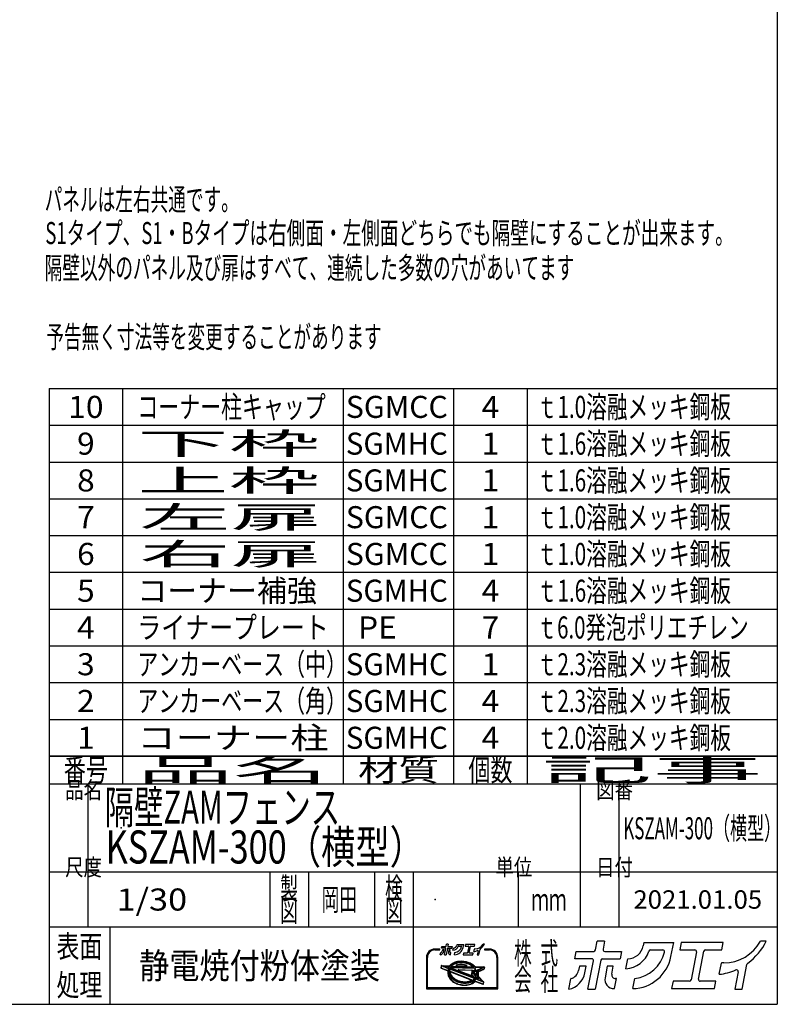
# Model space of a CAD drawing. Extents: x -5670 to 6035, y -4185 to 4167.
# Drawn here: x 2945 to 6035, y -4185 to -168 of the extents above; entities that cross this region are included whole.
import ezdxf
from ezdxf.enums import TextEntityAlignment as Align

# ---------------------------------------------------------------- set-up
doc = ezdxf.new("R2010")
doc.units = 0
doc.header["$LTSCALE"] = 7.5
doc.header["$PDSIZE"] = 1
doc.layers.add('ZUWAKU', color=7, linetype='CONTINUOUS')
doc.styles.add('DCSTYLE0', font='txt.shx', dxfattribs={"width": 0.666667, "bigfont": 'bigfont'})
doc.styles.add('DCSTYLE1', font='txt.shx', dxfattribs={"width": 0.8, "bigfont": 'bigfont'})

# ---------------------------------------------------------------- blocks, each defined once
blk = doc.blocks.new('DC_GROUP_1')
at = {"layer": 'ZUWAKU', "color": 2, "linetype": 'CONTINUOUS'}
for p in [(3359, -3465), (5463.1, -3465), (4212.5, -3757.5), (4640, -3757.5), (5478.1, -3757.5), (3474.5, -4027.5)]:
    blk.add_point(p, dxfattribs=at)

msp = doc.modelspace()

# ---------------------------------------------------------------- linework, layer by layer
at = {"layer": 'ZUWAKU', "color": 5, "linetype": 'CONTINUOUS'}
for p in [(6035, 4167.5), (-5670, -4185)]:
    msp.add_line(p, (6035, -4185), dxfattribs=at)
at = {"layer": 'ZUWAKU', "color": 4, "linetype": 'CONTINUOUS'}
for p, q in [((3065, -1672.49), (3065, -3172.5)), ((3065, -1672.49), (6035, -1672.49)), ((3365, -1672.49), (3365, -3285)), ((4265, -1672.49), (4265, -3285)), ((4715, -1672.49), (4715, -3285)), ((5015, -1672.49), (5015, -3285)), ((3065, -1822.5), (6035, -1822.5)), ((3065, -1972.5), (6035, -1972.5)), ((3065, -2122.5), (6035, -2122.5)), ((3065, -2272.5), (6035, -2272.5)), ((3065, -2422.5), (6035, -2422.5)), ((3065, -2572.5), (6035, -2572.5)), ((3065, -2722.5), (6035, -2722.5)), ((3065, -2872.5), (6035, -2872.5)), ((3065, -3022.5), (6035, -3022.5)), ((3065, -3172.5), (6035, -3172.5)), ((3222.5, -3285), (3222.5, -3870)), ((5230.62, -3285), (5230.62, -3870)), ((5388.12, -3285), (5388.12, -3870)), ((3065, -3645), (6035, -3645)), ((3965, -3645), (3965, -3870)), ((4122.5, -3645), (4122.5, -3870)), ((4392.5, -3645), (4392.5, -3870)), ((4550, -3645), (4550, -4185)), ((4820, -3645), (4820, -3870)), ((4977.5, -3645), (4977.5, -3870)), ((6035, -3870), (3065, -3870)), ((3312.5, -3870), (3312.5, -4185)), ((4656.9, -3959.44), (4638.36, -3959.44)), ((4638.36, -3963.35), (4656.9, -3963.35)), ((4860.93, -3959.44), (4842.38, -3959.44)), ((4842.38, -3963.35), (4860.93, -3963.35)), ((4604.19, -3993.61), (4604.19, -4121.49)), ((4608.09, -4117.59), (4608.09, -3993.61)), ((4708.46, -4018.96), (4712.33, -4016.58)), ((4712.33, -4016.58), (4716.51, -4014.48)), ((4717.31, -4016.26), (4713.29, -4018.28)), ((4716.51, -4014.48), (4720.96, -4012.69)), ((4721.61, -4014.53), (4717.31, -4016.26)), ((4723.67, -4017.08), (4719.65, -4018.7)), ((4720.96, -4012.69), (4725.64, -4011.21)), ((4726.16, -4013.1), (4721.61, -4014.53)), ((4727.93, -4015.74), (4723.67, -4017.08)), ((4725.64, -4011.21), (4730.53, -4010.06)), ((4730.91, -4011.98), (4726.16, -4013.1)), ((4732.37, -4014.7), (4727.93, -4015.74)), ((4730.53, -4010.06), (4735.59, -4009.24)), ((4735.84, -4011.18), (4730.91, -4011.98)), ((4736.98, -4013.95), (4732.37, -4014.7)), ((4735.59, -4009.24), (4740.78, -4008.76)), ((4740.9, -4010.71), (4735.84, -4011.18)), ((4741.72, -4013.51), (4736.98, -4013.95)), ((4740.78, -4008.76), (4746.07, -4008.61)), ((4746.06, -4010.57), (4740.9, -4010.71)), ((4746.54, -4013.38), (4741.72, -4013.51)), ((4751.27, -4010.76), (4746.06, -4010.57)), ((4746.07, -4008.61), (4751.41, -4008.81)), ((4751.42, -4013.55), (4746.54, -4013.38)), ((4756.51, -4011.28), (4751.27, -4010.76)), ((4751.41, -4008.81), (4756.76, -4009.34)), ((4756.31, -4014.04), (4751.42, -4013.55)), ((4761.19, -4014.83), (4756.31, -4014.04)), ((4761.71, -4012.12), (4756.51, -4011.28)), ((4756.76, -4009.34), (4762.09, -4010.21)), ((4766, -4015.92), (4761.19, -4014.83)), ((4766.86, -4013.29), (4761.71, -4012.12)), ((4762.09, -4010.21), (4767.35, -4011.4)), ((4770.72, -4017.31), (4766, -4015.92)), ((4771.91, -4014.77), (4766.86, -4013.29)), ((4767.35, -4011.4), (4772.52, -4012.91)), ((4776.81, -4016.54), (4771.91, -4014.77)), ((4772.52, -4012.91), (4777.54, -4014.73)), ((4781.54, -4018.61), (4776.81, -4016.54)), ((4777.54, -4014.73), (4782.38, -4016.84)), ((4782.38, -4016.84), (4787.01, -4019.24)), ((4891.19, -3993.61), (4891.19, -4117.59)), ((4895.1, -4121.49), (4895.1, -3993.61)), ((4664.63, -4028.34), (4663.19, -4035.77)), ((4664.4, -4037.97), (4691.38, -4048.32)), ((4666.61, -4026.76), (4697.94, -4027.8)), ((4695, -4039.25), (4671.98, -4030.42)), ((4672.28, -4028.91), (4699.87, -4029.82)), ((4696.4, -4035.61), (4690.71, -4033.42)), ((4690.71, -4033.42), (4697.44, -4033.65)), ((4691.79, -4055.87), (4691.76, -4059.64)), ((4692.27, -4052.17), (4691.79, -4055.87)), ((4692.27, -4052.17), (4692.59, -4050.52)), ((4693.65, -4046.29), (4693.62, -4050.06)), ((4693.62, -4050.06), (4694.05, -4053.85)), ((4694.14, -4042.59), (4693.65, -4046.29)), ((4694.05, -4053.85), (4694.93, -4057.65)), ((4695, -4039.25), (4694.14, -4042.59)), ((4696.46, -4035.47), (4696.4, -4035.61)), ((4697.44, -4033.65), (4696.46, -4035.47)), ((4697.51, -4046.8), (4697.49, -4050.32)), ((4697.49, -4050.32), (4697.89, -4053.87)), ((4697.97, -4043.33), (4697.51, -4046.8)), ((4697.89, -4053.87), (4698.71, -4057.42)), ((4698.66, -4040.66), (4697.97, -4043.33)), ((4801.16, -4080), (4698.66, -4040.66)), ((4698.71, -4057.42), (4699.95, -4060.95)), ((4699.47, -4027.14), (4701.76, -4024.55)), ((4700.51, -4028.91), (4699.87, -4029.82)), ((4700.14, -4036.67), (4700.01, -4037)), ((4803.79, -4076.83), (4700.01, -4037)), ((4701.7, -4033.79), (4700.14, -4036.67)), ((4700.14, -4054.94), (4700.59, -4056.88)), ((4703.15, -4025.91), (4700.51, -4028.91)), ((4700.59, -4056.88), (4701.76, -4060.21)), ((4701.7, -4033.79), (4800.99, -4037.08)), ((4701.76, -4024.55), (4704.93, -4021.63)), ((4702.74, -4052.68), (4785.69, -4084.52)), ((4706.18, -4023.13), (4703.15, -4025.91)), ((4706.41, -4027.73), (4704.43, -4029.97)), ((4704.43, -4029.97), (4797.29, -4033.05)), ((4704.93, -4021.63), (4708.46, -4018.96)), ((4709.56, -4020.58), (4706.18, -4023.13)), ((4709.24, -4025.13), (4706.41, -4027.73)), ((4712.4, -4022.74), (4709.24, -4025.13)), ((4713.29, -4018.28), (4709.56, -4020.58)), ((4715.88, -4020.6), (4712.4, -4022.74)), ((4719.65, -4018.7), (4715.88, -4020.6)), ((4730.51, -4024.28), (4727.66, -4024.95)), ((4728.04, -4028.8), (4766.02, -4030.06)), ((4735.12, -4023.53), (4730.51, -4024.28)), ((4793, -4070.6), (4735.01, -4048.34)), ((4739.86, -4023.09), (4735.12, -4023.53)), ((4735.77, -4044.56), (4789.24, -4046.34)), ((4744.68, -4022.96), (4739.86, -4023.09)), ((4749.56, -4023.14), (4744.68, -4022.96)), ((4754.45, -4023.62), (4749.56, -4023.14)), ((4759.33, -4024.42), (4754.45, -4023.62)), ((4764.14, -4025.51), (4759.33, -4024.42)), ((4766.64, -4026.24), (4764.14, -4025.51)), ((4775.31, -4018.97), (4770.72, -4017.31)), ((4779.74, -4020.9), (4775.31, -4018.97)), ((4783.96, -4023.08), (4779.74, -4020.9)), ((4786.06, -4020.94), (4781.54, -4018.61)), ((4787.95, -4025.5), (4783.96, -4023.08)), ((4790.33, -4023.53), (4786.06, -4020.94)), ((4787.01, -4019.24), (4791.4, -4021.89)), ((4789.24, -4052.39), (4787.83, -4059.66)), ((4791.69, -4028.14), (4787.95, -4025.5)), ((4794.32, -4026.34), (4790.33, -4023.53)), ((4791.4, -4021.89), (4795.5, -4024.79)), ((4795.13, -4030.97), (4791.69, -4028.14)), ((4792.23, -4056.27), (4807.13, -4071.17)), ((4805.67, -4044.24), (4793.35, -4049.96)), ((4797.99, -4029.37), (4794.32, -4026.34)), ((4807.31, -4047.79), (4794.99, -4053.51)), ((4794.99, -4053.51), (4808.57, -4067.09)), ((4797.29, -4033.05), (4795.13, -4030.97)), ((4795.5, -4024.79), (4799.29, -4027.92)), ((4801.33, -4032.59), (4797.99, -4029.37)), ((4799.29, -4027.92), (4802.25, -4030.76)), ((4803.46, -4040.44), (4800.99, -4037.08)), ((4801.87, -4033.21), (4801.33, -4032.59)), ((4801.87, -4033.21), (4832.99, -4034.24)), ((4805.5, -4043.84), (4803.46, -4040.44)), ((4803.54, -4031.31), (4838.31, -4032.46)), ((4805.68, -4044.21), (4805.5, -4043.84)), ((4808.39, -4050.84), (4807.31, -4047.79)), ((4809.21, -4054.4), (4808.39, -4050.84)), ((4809.61, -4057.95), (4809.21, -4054.4)), ((4833.29, -4035.73), (4810.57, -4046.27)), ((4810.85, -4046.85), (4810.57, -4046.27)), ((4812.17, -4050.62), (4810.85, -4046.85)), ((4813.05, -4054.42), (4812.17, -4050.62)), ((4813.48, -4058.21), (4813.05, -4054.42)), ((4815.01, -4054.4), (4815.43, -4058.11)), ((4837.87, -4042.32), (4816.13, -4052.41)), ((4840.16, -4034.78), (4838.97, -4040.92)), ((4691.76, -4059.64), (4692.18, -4063.43)), ((4692.18, -4063.43), (4693.06, -4067.23)), ((4693.06, -4067.23), (4694.39, -4071)), ((4694.39, -4071), (4696.15, -4074.72)), ((4694.93, -4057.65), (4696.25, -4061.42)), ((4696.15, -4074.72), (4698.33, -4078.35)), ((4696.25, -4061.42), (4698.01, -4065.14)), ((4698.01, -4065.14), (4700.2, -4068.77)), ((4698.33, -4078.35), (4700.92, -4081.87)), ((4699.95, -4060.95), (4701.6, -4064.43)), ((4700.2, -4068.77), (4702.79, -4072.29)), ((4700.92, -4081.87), (4703.9, -4085.26)), ((4701.6, -4064.43), (4703.64, -4067.83)), ((4701.76, -4060.21), (4703.32, -4063.5)), ((4702.79, -4072.29), (4705.76, -4075.67)), ((4703.32, -4063.5), (4705.27, -4066.74)), ((4703.64, -4067.83), (4706.06, -4071.12)), ((4703.9, -4085.26), (4707.24, -4088.48)), ((4705.27, -4066.74), (4707.58, -4069.89)), ((4705.76, -4075.67), (4709.1, -4078.89)), ((4706.06, -4071.12), (4708.85, -4074.28)), ((4707.24, -4088.48), (4710.92, -4091.51)), ((4707.58, -4069.89), (4710.26, -4072.93)), ((4708.85, -4074.28), (4711.97, -4077.3)), ((4709.1, -4078.89), (4712.78, -4081.92)), ((4710.26, -4072.93), (4713.27, -4075.84)), ((4710.92, -4091.51), (4714.91, -4094.32)), ((4711.97, -4077.3), (4715.41, -4080.13)), ((4712.78, -4081.92), (4716.77, -4084.74)), ((4713.27, -4075.84), (4716.6, -4078.58)), ((4714.91, -4094.32), (4719.18, -4096.91)), ((4715.41, -4080.13), (4719.14, -4082.77)), ((4716.6, -4078.58), (4720.21, -4081.13)), ((4716.77, -4084.74), (4721.04, -4087.33)), ((4719.14, -4082.77), (4723.14, -4085.19)), ((4719.18, -4096.91), (4723.69, -4099.24)), ((4720.21, -4081.13), (4724.09, -4083.48)), ((4721.04, -4087.33), (4725.55, -4089.66)), ((4723.14, -4085.19), (4727.36, -4087.37)), ((4724.09, -4083.48), (4728.2, -4085.61)), ((4725.55, -4089.66), (4730.28, -4091.72)), ((4727.36, -4087.37), (4731.78, -4089.3)), ((4728.2, -4085.61), (4732.51, -4087.48)), ((4730.28, -4091.72), (4735.19, -4093.5)), ((4731.78, -4089.3), (4736.37, -4090.96)), ((4732.51, -4087.48), (4736.98, -4089.1)), ((4735.19, -4093.5), (4740.24, -4094.98)), ((4736.37, -4090.96), (4741.09, -4092.34)), ((4736.98, -4089.1), (4741.58, -4090.45)), ((4740.24, -4094.98), (4745.38, -4096.14)), ((4741.09, -4092.34), (4745.91, -4093.43)), ((4741.58, -4090.45), (4746.28, -4091.52)), ((4745.38, -4096.14), (4750.59, -4096.99)), ((4745.91, -4093.43), (4750.78, -4094.23)), ((4746.28, -4091.52), (4751.04, -4092.29)), ((4750.59, -4096.99), (4755.82, -4097.51)), ((4750.78, -4094.23), (4755.68, -4094.71)), ((4751.04, -4092.29), (4755.81, -4092.76)), ((4755.68, -4094.71), (4760.55, -4094.89)), ((4755.81, -4092.76), (4760.56, -4092.94)), ((4755.82, -4097.51), (4761.04, -4097.7)), ((4760.55, -4094.89), (4765.38, -4094.76)), ((4760.56, -4092.94), (4765.26, -4092.81)), ((4761.04, -4097.7), (4766.2, -4097.56)), ((4765.26, -4092.81), (4769.87, -4092.38)), ((4765.38, -4094.76), (4770.11, -4094.32)), ((4766.2, -4097.56), (4771.26, -4097.09)), ((4769.87, -4092.38), (4774.34, -4091.65)), ((4770.11, -4094.32), (4774.72, -4093.57)), ((4771.26, -4097.09), (4776.18, -4096.29)), ((4774.34, -4091.65), (4778.65, -4090.64)), ((4774.72, -4093.57), (4779.17, -4092.52)), ((4776.18, -4096.29), (4780.94, -4095.17)), ((4778.65, -4090.64), (4782.76, -4089.34)), ((4779.17, -4092.52), (4783.42, -4091.18)), ((4780.94, -4095.17), (4785.48, -4093.74)), ((4785.72, -4088.16), (4782.76, -4089.34)), ((4783.42, -4091.18), (4787.45, -4089.56)), ((4785.48, -4093.74), (4789.79, -4092.01)), ((4787.45, -4089.56), (4791.21, -4087.67)), ((4789.43, -4064.92), (4793.83, -4069.32)), ((4789.79, -4092.01), (4793.81, -4089.98)), ((4791.21, -4087.67), (4794.7, -4085.53)), ((4791.95, -4099.57), (4795.67, -4097.27)), ((4793.81, -4089.98), (4797.53, -4087.69)), ((4794.7, -4085.53), (4797.86, -4083.14)), ((4795.67, -4097.27), (4799.06, -4094.72)), ((4797.53, -4087.69), (4800.92, -4085.14)), ((4797.86, -4083.14), (4800.69, -4080.53)), ((4799.06, -4094.72), (4802.05, -4091.97)), ((4800.69, -4080.53), (4801.16, -4080)), ((4800.92, -4085.14), (4803.94, -4082.36)), ((4803.79, -4076.83), (4805.26, -4074.74)), ((4803.94, -4082.36), (4804.79, -4081.4)), ((4804.07, -4091.58), (4833.79, -4102.99)), ((4830.72, -4091.35), (4804.79, -4081.4)), ((4805.26, -4074.74), (4806.96, -4071.6)), ((4806.96, -4071.6), (4807.13, -4071.17)), ((4807.39, -4078.21), (4808.82, -4076.16)), ((4814.97, -4081.12), (4807.39, -4078.21)), ((4808.57, -4067.09), (4809.13, -4064.94)), ((4808.82, -4076.16), (4809.98, -4074.02)), ((4809.13, -4064.94), (4809.58, -4061.47)), ((4809.58, -4061.47), (4809.61, -4057.95)), ((4809.98, -4074.02), (4815.8, -4079.84)), ((4811.67, -4070.19), (4812.02, -4069.3)), ((4811.67, -4070.19), (4831.56, -4090.07)), ((4812.02, -4069.3), (4812.96, -4065.68)), ((4812.96, -4065.68), (4813.45, -4061.98)), ((4813.45, -4061.98), (4813.48, -4058.21)), ((4814.9, -4065.94), (4814.33, -4068.87)), ((4814.86, -4070.62), (4837.2, -4092.95)), ((4815.4, -4062.11), (4814.9, -4065.94)), ((4815.43, -4058.11), (4815.4, -4062.11)), ((4836.41, -4101.54), (4837.73, -4094.71)), ((4604.19, -4121.49), (4895.1, -4121.49)), ((4891.19, -4117.59), (4608.09, -4117.59)), ((4723.69, -4099.24), (4728.42, -4101.31)), ((4728.42, -4101.31), (4733.33, -4103.08)), ((4733.33, -4103.08), (4738.37, -4104.56)), ((4738.37, -4104.56), (4743.52, -4105.73)), ((4743.52, -4105.73), (4748.73, -4106.57)), ((4748.73, -4106.57), (4753.96, -4107.09)), ((4753.96, -4107.09), (4759.18, -4107.29)), ((4759.18, -4107.29), (4764.33, -4107.14)), ((4764.33, -4107.14), (4769.39, -4106.67)), ((4769.39, -4106.67), (4774.32, -4105.87)), ((4774.32, -4105.87), (4779.07, -4104.75)), ((4779.07, -4104.75), (4783.62, -4103.32)), ((4783.62, -4103.32), (4787.92, -4101.59)), ((4787.92, -4101.59), (4791.95, -4099.57))]:
    msp.add_line(p, q, dxfattribs=at)
at = {"layer": 'ZUWAKU', "color": 3, "linetype": 'CONTINUOUS'}
for p, q in [((3065, -3172.5), (3065, -4185)), ((6035, -3172.5), (3065, -3172.5)), ((3065, -3285), (6035, -3285))]:
    msp.add_line(p, q, dxfattribs=at)
at = {"layer": 'ZUWAKU', "color": 2, "linetype": 'CONTINUOUS'}
for p, q in [((5293.57, -3963.15), (5300.55, -3927.28)), ((5330.59, -3927.28), (5300.55, -3927.28)), ((5330.59, -3927.28), (5324.14, -3960.44)), ((5490.81, -3932.83), (5488.15, -3946.53)), ((5490.81, -3932.83), (5612.37, -3932.83)), ((5601.26, -3989.95), (5612.37, -3932.83)), ((5643.33, -3932.83), (5637.46, -3963.03)), ((5814.81, -3932.83), (5643.33, -3932.83)), ((5808.93, -3963.03), (5814.81, -3932.83)), ((5990, -3927.28), (5967.11, -3927.28)), ((5208.94, -3999.08), (5214.81, -3968.88)), ((5214.81, -3968.88), (5286.62, -3968.88)), ((5331.09, -3968.88), (5400.15, -3968.88)), ((5400.15, -3968.88), (5394.28, -3999.08)), ((5518.05, -3963.03), (5567.86, -3963.03)), ((5637.46, -3963.03), (5698.2, -3963.03)), ((5705.15, -3971.47), (5683.05, -4085.16)), ((5713.62, -4082.46), (5735.72, -3968.76)), ((5742.67, -3963.03), (5808.93, -3963.03)), ((5278, -3999.08), (5208.94, -3999.08)), ((5262.33, -4123.87), (5284.95, -4007.52)), ((5315.52, -4004.81), (5292.37, -4123.87)), ((5322.47, -3999.08), (5394.28, -3999.08)), ((5417.2, -4040.45), (5425.19, -3999.37)), ((5798.35, -4062.64), (5807.22, -4017.02)), ((5816.65, -4016.02), (5808.44, -4016.02)), ((5227.91, -4029.89), (5224.68, -4046.54)), ((5255.18, -4029.89), (5227.91, -4029.89)), ((5249.91, -4057.02), (5255.18, -4029.89)), ((5341.61, -4029.89), (5332.51, -4076.7)), ((5366.11, -4029.89), (5341.61, -4029.89)), ((5359.97, -4061.46), (5366.11, -4029.89)), ((5875.14, -4052.81), (5861.33, -4123.87)), ((5891.37, -4123.87), (5910.98, -4022.97)), ((5184.77, -4123.45), (5193.06, -4080.8)), ((5370.56, -4121.1), (5378.59, -4079.8)), ((5378.59, -4079.8), (5375.09, -4079.8)), ((5445.91, -4121.06), (5453.95, -4079.66)), ((5609.84, -4090.9), (5603.96, -4121.1)), ((5676.1, -4090.9), (5609.84, -4090.9)), ((5784.08, -4090.9), (5720.57, -4090.9)), ((5778.21, -4121.1), (5784.08, -4090.9)), ((5262.33, -4123.87), (5292.37, -4123.87)), ((5369.11, -4121.1), (5370.56, -4121.1)), ((5603.96, -4121.1), (5778.21, -4121.1)), ((5861.33, -4123.87), (5891.37, -4123.87))]:
    msp.add_line(p, q, dxfattribs=at)
at = {"layer": 'ZUWAKU', "color": 7, "linetype": 'CONTINUOUS'}
for p, q in [((4660.28, -3983.25), (4662.13, -3973.71)), ((4665.68, -3955.44), (4666.99, -3948.69)), ((4681.12, -3955.44), (4665.68, -3955.44)), ((4666.99, -3948.69), (4683.05, -3948.69)), ((4669.92, -3962.33), (4669.2, -3966.05)), ((4676.02, -3962.33), (4669.92, -3962.33)), ((4674.84, -3968.39), (4676.02, -3962.33)), ((4677.62, -3983.34), (4682.68, -3957.33)), ((4689.51, -3956.72), (4684.34, -3983.34)), ((4684.6, -3947.4), (4686.16, -3939.39)), ((4692.88, -3939.39), (4686.16, -3939.39)), ((4691.07, -3955.44), (4707.12, -3955.44)), ((4692.88, -3939.39), (4691.44, -3946.8)), ((4692.99, -3948.69), (4708.43, -3948.69)), ((4695.34, -3962.33), (4693.31, -3972.79)), ((4700.82, -3962.33), (4695.34, -3962.33)), ((4699.45, -3969.39), (4700.82, -3962.33)), ((4701.82, -3982.72), (4703.61, -3973.49)), ((4703.61, -3973.49), (4702.83, -3973.49)), ((4708.43, -3948.69), (4707.12, -3955.44)), ((4712.25, -3964.69), (4714.03, -3955.5)), ((4718.66, -3982.71), (4720.46, -3973.45)), ((4728.7, -3940.63), (4728.11, -3943.69)), ((4728.7, -3940.63), (4755.88, -3940.63)), ((4734.79, -3947.38), (4745.93, -3947.38)), ((4753.4, -3953.4), (4755.88, -3940.63)), ((4755.32, -3975.97), (4754, -3982.72)), ((4770.13, -3975.97), (4755.32, -3975.97)), ((4762.81, -3940.63), (4761.49, -3947.38)), ((4761.49, -3947.38), (4775.07, -3947.38)), ((4801.15, -3940.63), (4762.81, -3940.63)), ((4776.63, -3949.26), (4771.69, -3974.69)), ((4778.52, -3974.08), (4783.46, -3948.66)), ((4794.28, -3975.97), (4780.08, -3975.97)), ((4785.02, -3947.38), (4799.83, -3947.38)), ((4792.96, -3982.72), (4794.28, -3975.97)), ((4797.47, -3969.65), (4799.45, -3959.45)), ((4801.56, -3959.23), (4799.72, -3959.23)), ((4799.83, -3947.38), (4801.15, -3940.63)), ((4814.64, -3967.45), (4811.55, -3983.34)), ((4818.27, -3983.34), (4822.65, -3960.78)), ((4840.32, -3939.39), (4835.2, -3939.39)), ((4677.62, -3983.34), (4684.34, -3983.34)), ((4701.49, -3982.72), (4701.82, -3982.72)), ((4754, -3982.72), (4792.96, -3982.72)), ((4811.55, -3983.34), (4818.27, -3983.34))]:
    msp.add_line(p, q, dxfattribs=at)
at = {"layer": 'ZUWAKU', "color": 6, "linetype": 'CONTINUOUS'}
for p, q in [((4716.91, -4015.37), (4712.81, -4017.43)), ((4721.29, -4013.61), (4716.91, -4015.37)), ((4725.9, -4012.15), (4721.29, -4013.61)), ((4724, -4018), (4728.19, -4016.69)), ((4730.72, -4011.02), (4725.9, -4012.15)), ((4728.19, -4016.69), (4732.56, -4015.65)), ((4735.72, -4010.21), (4730.72, -4011.02)), ((4732.56, -4015.65), (4737.11, -4014.92)), ((4740.84, -4009.73), (4735.72, -4010.21)), ((4737.11, -4014.92), (4741.78, -4014.48)), ((4746.06, -4009.59), (4740.84, -4009.73)), ((4741.78, -4014.48), (4746.54, -4014.35)), ((4751.34, -4009.78), (4746.06, -4009.59)), ((4746.54, -4014.35), (4751.35, -4014.53)), ((4756.63, -4010.31), (4751.34, -4009.78)), ((4751.35, -4014.53), (4756.19, -4015.01)), ((4756.19, -4015.01), (4761, -4015.79)), ((4761.9, -4011.16), (4756.63, -4010.31)), ((4761, -4015.79), (4765.76, -4016.87)), ((4767.11, -4012.34), (4761.9, -4011.16)), ((4765.76, -4016.87), (4770.42, -4018.23)), ((4772.21, -4013.84), (4767.11, -4012.34)), ((4777.18, -4015.64), (4772.21, -4013.84)), ((4781.96, -4017.72), (4777.18, -4015.64)), ((4665.59, -4028.53), (4664.15, -4035.96)), ((4664.75, -4037.05), (4691.73, -4047.41)), ((4699.29, -4028.83), (4666.58, -4027.74)), ((4693.84, -4039.85), (4671.63, -4031.33)), ((4692.67, -4046.22), (4692.64, -4050.11)), ((4692.64, -4050.11), (4693.08, -4054.02)), ((4693.18, -4042.4), (4692.67, -4046.22)), ((4692.76, -4055.94), (4692.73, -4059.59)), ((4693.05, -4053.74), (4692.76, -4055.94)), ((4693.08, -4054.02), (4693.99, -4057.92)), ((4693.84, -4039.85), (4693.18, -4042.4)), ((4695.03, -4034.32), (4696.17, -4034.76)), ((4696.39, -4034.36), (4695.03, -4034.32)), ((4696.17, -4034.76), (4696.39, -4034.36)), ((4698.49, -4046.86), (4698.46, -4050.27)), ((4698.46, -4050.27), (4698.85, -4053.71)), ((4698.93, -4043.52), (4698.49, -4046.86)), ((4698.85, -4053.71), (4699.65, -4057.15)), ((4699.33, -4041.96), (4698.93, -4043.52)), ((4702.45, -4025.23), (4699.29, -4028.83)), ((4799.42, -4080.38), (4699.33, -4041.96)), ((4699.65, -4057.15), (4700.85, -4060.58)), ((4701.36, -4036.47), (4702.27, -4034.78)), ((4803.43, -4075.65), (4701.36, -4036.47)), ((4702.27, -4034.78), (4800.48, -4038.04)), ((4705.55, -4022.38), (4702.45, -4025.23)), ((4703.09, -4051.77), (4786.04, -4083.61)), ((4709.01, -4019.77), (4705.55, -4022.38)), ((4706.53, -4029.07), (4707.1, -4028.42)), ((4706.53, -4029.07), (4794.78, -4031.99)), ((4707.1, -4028.42), (4709.86, -4025.88)), ((4712.81, -4017.43), (4709.01, -4019.77)), ((4709.86, -4025.88), (4712.95, -4023.55)), ((4712.95, -4023.55), (4716.36, -4021.45)), ((4716.36, -4021.45), (4720.05, -4019.6)), ((4720.05, -4019.6), (4724, -4018)), ((4727.44, -4024), (4730.32, -4023.32)), ((4730.32, -4023.32), (4735, -4022.56)), ((4735, -4022.56), (4739.8, -4022.12)), ((4735.81, -4043.59), (4789.28, -4045.36)), ((4739.8, -4022.12), (4744.68, -4021.98)), ((4744.68, -4021.98), (4749.62, -4022.16)), ((4749.62, -4022.16), (4754.58, -4022.66)), ((4754.58, -4022.66), (4759.51, -4023.46)), ((4759.51, -4023.46), (4764.39, -4024.56)), ((4764.39, -4024.56), (4766.91, -4025.3)), ((4770.42, -4018.23), (4774.95, -4019.88)), ((4774.95, -4019.88), (4779.32, -4021.78)), ((4779.32, -4021.78), (4783.48, -4023.93)), ((4786.54, -4020.09), (4781.96, -4017.72)), ((4783.48, -4023.93), (4787.42, -4026.32)), ((4790.86, -4022.71), (4786.54, -4020.09)), ((4787.42, -4026.32), (4791.09, -4028.91)), ((4790.2, -4052.57), (4788.78, -4059.85)), ((4794.91, -4025.57), (4790.86, -4022.71)), ((4791.09, -4028.91), (4794.48, -4031.7)), ((4791.54, -4056.96), (4806.07, -4071.18)), ((4804.33, -4043.79), (4792.93, -4049.08)), ((4794.48, -4031.7), (4794.78, -4031.99)), ((4798.64, -4028.65), (4794.91, -4025.57)), ((4806.75, -4049.12), (4796.67, -4053.8)), ((4808.05, -4065.19), (4796.67, -4053.8)), ((4802.38, -4032.25), (4798.64, -4028.65)), ((4800.48, -4038.04), (4802.65, -4040.98)), ((4802.38, -4032.25), (4838.27, -4033.44)), ((4802.65, -4040.98), (4804.33, -4043.79)), ((4806.75, -4049.12), (4807.45, -4051.12)), ((4807.45, -4051.12), (4808.25, -4054.56)), ((4808.25, -4054.56), (4808.63, -4058)), ((4811.85, -4046.76), (4833.7, -4036.61)), ((4813.11, -4050.34), (4811.85, -4046.76)), ((4814.01, -4054.25), (4813.11, -4050.34)), ((4814.45, -4058.16), (4814.01, -4054.25)), ((4837.46, -4041.43), (4815.72, -4051.52)), ((4839.2, -4034.6), (4838.01, -4040.73)), ((4692.73, -4059.59), (4693.15, -4063.27)), ((4693.15, -4063.27), (4694, -4066.96)), ((4693.99, -4057.92), (4695.35, -4061.79)), ((4694, -4066.96), (4695.29, -4070.63)), ((4695.29, -4070.63), (4697.01, -4074.26)), ((4695.35, -4061.79), (4697.15, -4065.6)), ((4697.01, -4074.26), (4699.15, -4077.81)), ((4697.15, -4065.6), (4699.38, -4069.31)), ((4699.15, -4077.81), (4701.69, -4081.26)), ((4699.38, -4069.31), (4702.03, -4072.9)), ((4700.85, -4060.58), (4702.46, -4063.97)), ((4701.69, -4081.26), (4704.61, -4084.58)), ((4702.03, -4072.9), (4705.06, -4076.35)), ((4702.46, -4063.97), (4704.45, -4067.28)), ((4704.45, -4067.28), (4706.82, -4070.51)), ((4704.61, -4084.58), (4707.89, -4087.75)), ((4705.06, -4076.35), (4708.45, -4079.62)), ((4706.82, -4070.51), (4709.55, -4073.61)), ((4707.89, -4087.75), (4711.51, -4090.73)), ((4708.45, -4079.62), (4712.19, -4082.7)), ((4709.55, -4073.61), (4712.62, -4076.57)), ((4711.51, -4090.73), (4715.44, -4093.51)), ((4712.19, -4082.7), (4716.24, -4085.56)), ((4712.62, -4076.57), (4716, -4079.35)), ((4715.44, -4093.51), (4719.65, -4096.06)), ((4716, -4079.35), (4719.68, -4081.95)), ((4716.24, -4085.56), (4720.56, -4088.18)), ((4719.65, -4096.06), (4724.11, -4098.36)), ((4719.68, -4081.95), (4723.61, -4084.33)), ((4720.56, -4088.18), (4725.14, -4090.54)), ((4723.61, -4084.33), (4727.78, -4086.49)), ((4725.14, -4090.54), (4729.92, -4092.63)), ((4727.78, -4086.49), (4732.15, -4088.39)), ((4729.92, -4092.63), (4734.89, -4094.43)), ((4732.15, -4088.39), (4736.68, -4090.03)), ((4734.89, -4094.43), (4739.99, -4095.92)), ((4736.68, -4090.03), (4741.34, -4091.4)), ((4739.99, -4095.92), (4745.2, -4097.1)), ((4741.34, -4091.4), (4746.1, -4092.48)), ((4745.2, -4097.1), (4750.47, -4097.96)), ((4746.1, -4092.48), (4750.91, -4093.26)), ((4750.91, -4093.26), (4755.74, -4093.74)), ((4755.74, -4093.74), (4760.56, -4093.91)), ((4760.56, -4093.91), (4765.32, -4093.78)), ((4765.32, -4093.78), (4769.99, -4093.35)), ((4769.99, -4093.35), (4774.53, -4092.61)), ((4771.38, -4098.06), (4776.37, -4097.25)), ((4774.53, -4092.61), (4778.91, -4091.58)), ((4776.37, -4097.25), (4781.2, -4096.11)), ((4778.91, -4091.58), (4783.09, -4090.26)), ((4781.2, -4096.11), (4785.81, -4094.66)), ((4783.09, -4090.26), (4787.05, -4088.67)), ((4785.81, -4094.66), (4790.19, -4092.9)), ((4787.05, -4088.67), (4790.74, -4086.82)), ((4790.12, -4064.23), (4794.46, -4068.56)), ((4790.19, -4092.9), (4794.29, -4090.84)), ((4790.74, -4086.82), (4794.14, -4084.72)), ((4791.47, -4098.71), (4795.12, -4096.47)), ((4794.14, -4084.72), (4797.24, -4082.39)), ((4794.29, -4090.84), (4798.08, -4088.5)), ((4795.12, -4096.47), (4798.43, -4093.97)), ((4797.24, -4082.39), (4799.42, -4080.38)), ((4798.08, -4088.5), (4801.54, -4085.89)), ((4798.43, -4093.97), (4801.39, -4091.25)), ((4801.54, -4085.89), (4804.64, -4083.04)), ((4804.43, -4074.23), (4803.43, -4075.65)), ((4804.42, -4090.67), (4834.14, -4102.08)), ((4806.07, -4071.18), (4804.43, -4074.23)), ((4804.64, -4083.04), (4805.07, -4082.55)), ((4830.37, -4092.26), (4805.07, -4082.55)), ((4808.17, -4064.75), (4808.05, -4065.19)), ((4808.61, -4061.4), (4808.17, -4064.75)), ((4808.63, -4058), (4808.61, -4061.4)), ((4808.9, -4077.75), (4809.66, -4076.68)), ((4808.9, -4077.75), (4814.46, -4079.88)), ((4809.66, -4076.68), (4810.22, -4075.64)), ((4810.22, -4075.64), (4814.46, -4079.88)), ((4812.82, -4069.95), (4812.95, -4069.6)), ((4836.51, -4093.64), (4812.82, -4069.95)), ((4812.95, -4069.6), (4813.92, -4065.87)), ((4813.37, -4068.68), (4813.93, -4065.78)), ((4813.92, -4065.87), (4814.42, -4062.04)), ((4814.42, -4062.04), (4814.45, -4058.16)), ((4836.81, -4094.34), (4835.45, -4101.35)), ((4724.11, -4098.36), (4728.78, -4100.4)), ((4728.78, -4100.4), (4733.63, -4102.16)), ((4733.63, -4102.16), (4738.62, -4103.62)), ((4738.62, -4103.62), (4743.71, -4104.77)), ((4743.71, -4104.77), (4748.86, -4105.61)), ((4748.86, -4105.61), (4754.03, -4106.12)), ((4750.47, -4097.96), (4755.76, -4098.49)), ((4754.03, -4106.12), (4759.18, -4106.31)), ((4755.76, -4098.49), (4761.03, -4098.68)), ((4759.18, -4106.31), (4764.27, -4106.17)), ((4761.03, -4098.68), (4766.25, -4098.54)), ((4764.27, -4106.17), (4769.27, -4105.7)), ((4766.25, -4098.54), (4771.38, -4098.06)), ((4769.27, -4105.7), (4774.13, -4104.92)), ((4774.13, -4104.92), (4778.82, -4103.81)), ((4778.82, -4103.81), (4783.29, -4102.4)), ((4783.29, -4102.4), (4787.52, -4100.7)), ((4787.52, -4100.7), (4791.47, -4098.71))]:
    msp.add_line(p, q, dxfattribs=at)
at = {"layer": 'ZUWAKU', "color": 2, "linetype": 'CONTINUOUS'}
for centre, radius, start, end in [((5816.65, -3845.32), 170.7, 270, 331.06147), ((5769.91, -3819.02), 245.27, 306.21758, 333.80784), ((5967.11, -3928.52), 1.24, 90, 151.06147), ((5286.62, -3961.8), 7.08, 270, 349), ((5331.09, -3961.8), 7.08, 169, 270), ((5410.22, -3934.06), 106.61, 273.75671, 341.51399), ((5424.03, -3934.06), 65.32, 271.01523, 349), ((5435.87, -3937.84), 142.97, 277.26717, 346.25869), ((5518.05, -3970.12), 7.08, 90, 161.51399), ((5567.86, -3970.12), 7.08, 346.25869, 90), ((5698.2, -3970.12), 7.08, 349, 90), ((5742.67, -3970.12), 7.08, 90, 169), ((5278, -4006.17), 7.08, 349, 90), ((5322.47, -4006.17), 7.08, 90, 169), ((5442.17, -3959.02), 162.08, 271.32224, 349), ((5808.44, -4017.26), 1.24, 90, 169), ((5920.66, -4024.86), 9.86, 126.21758, 169), ((5167.03, -4040.91), 84.43, 282.12751, 349), ((5182.33, -4038.31), 43.13, 285.60485, 349), ((5769.91, -3819.02), 245.27, 276.65881, 292.91877), ((5868.19, -4051.46), 7.08, 349, 112.91877), ((5194.27, -4081.04), 1.24, 105.60485, 169), ((5369.11, -4083.81), 37.29, 169, 270), ((5375.09, -4064.4), 15.4, 169, 270), ((5676.1, -4083.81), 7.08, 270, 349), ((5720.57, -4083.81), 7.08, 169, 270)]:
    msp.add_arc(centre, radius, start, end, dxfattribs=at)
at = {"layer": 'ZUWAKU', "color": 4, "linetype": 'CONTINUOUS'}
for centre, radius, start, end in [((4638.36, -3993.61), 34.17, 90, 180), ((4638.36, -3993.61), 30.26, 90, 180), ((4656.9, -3961.39), 1.95, 270, 90), ((4842.38, -3961.39), 1.95, 90, 270), ((4860.93, -3993.61), 34.17, 0, 90), ((4860.93, -3993.61), 30.26, 0, 90), ((4665.1, -4036.14), 1.95, 169, 249), ((4666.55, -4028.72), 1.95, 88.1, 169), ((4672.26, -4029.69), 0.781, 90, 249), ((4690.68, -4050.14), 1.95, 349, 69), ((4698, -4025.85), 1.95, 268.1, 318.63881), ((4702.04, -4054.5), 1.95, 69, 193.03208), ((4728.11, -4026.85), 1.95, 103.25045, 268.1), ((4735.71, -4046.52), 1.95, 88.1, 249), ((4766.09, -4028.11), 1.95, 268.1, 73.68153), ((4789.18, -4048.29), 1.95, 318.08539, 88.1), ((4794.99, -4053.51), 5.86, 138.08539, 169), ((4794.99, -4053.51), 3.9, 115, 225), ((4803.6, -4029.36), 1.95, 226.05902, 268.1), ((4816.95, -4054.18), 1.95, 114.9, 186.40744), ((4832.96, -4035.02), 0.781, 294.9, 88.1), ((4837.05, -4040.55), 1.95, 294.9, 349), ((4838.24, -4034.41), 1.95, 349, 88.1), ((4784.99, -4086.34), 1.95, 291.94098, 69), ((4793.58, -4060.78), 5.86, 169, 225), ((4793.28, -4069.87), 0.781, 249, 45), ((4803.37, -4093.4), 1.95, 69, 132.63976), ((4816.24, -4069.24), 1.95, 169, 225), ((4815.25, -4080.4), 0.781, 249, 45), ((4831, -4090.62), 0.781, 249, 45), ((4835.82, -4094.34), 1.95, 349, 45), ((4834.49, -4101.16), 1.95, 249, 349)]:
    msp.add_arc(centre, radius, start, end, dxfattribs=at)
at = {"layer": 'ZUWAKU', "color": 7, "linetype": 'CONTINUOUS'}
for centre, radius, start, end in [((4656.31, -3964.79), 18.88, 282.12751, 349), ((4662.4, -3973.76), 0.276, 105.60485, 169), ((4659.73, -3964.21), 9.64, 285.60485, 349), ((4681.12, -3957.02), 1.58, 349, 90), ((4683.05, -3947.1), 1.58, 270, 349), ((4691.07, -3957.02), 1.58, 90, 169), ((4692.99, -3947.1), 1.58, 169, 270), ((4701.49, -3974.38), 8.34, 169, 270), ((4702.83, -3970.04), 3.44, 169, 270), ((4710.68, -3940.9), 23.84, 273.75671, 341.51399), ((4713.77, -3940.9), 14.6, 271.01523, 349), ((4717.83, -3946.48), 36.24, 271.32224, 349), ((4716.42, -3941.75), 31.97, 277.26717, 346.25869), ((4734.79, -3948.96), 1.58, 90, 161.51399), ((4745.93, -3948.96), 1.58, 346.25869, 90), ((4770.13, -3974.38), 1.58, 270, 349), ((4775.07, -3948.96), 1.58, 349, 90), ((4780.08, -3974.38), 1.58, 169, 270), ((4785.02, -3948.96), 1.58, 90, 169), ((4791.11, -3915.18), 54.84, 276.65881, 292.91877), ((4799.72, -3959.5), 0.276, 90, 169), ((4801.56, -3921.06), 38.17, 270, 331.06147), ((4813.08, -3967.15), 1.58, 349, 112.91877), ((4824.81, -3961.2), 2.2, 126.21758, 169), ((4791.11, -3915.18), 54.84, 306.21758, 333.80784), ((4835.2, -3939.66), 0.276, 90, 151.06147)]:
    msp.add_arc(centre, radius, start, end, dxfattribs=at)
at = {"layer": 'ZUWAKU', "color": 6, "linetype": 'CONTINUOUS'}
for centre, radius, start, end in [((4665.1, -4036.14), 0.976, 169, 249), ((4666.55, -4028.72), 0.976, 88.1, 169), ((4672.26, -4029.69), 1.76, 88.1, 249), ((4690.68, -4050.14), 2.93, 47.38929, 69), ((4702.04, -4054.5), 2.93, 69, 193.03208), ((4728.11, -4026.85), 2.93, 103.25045, 268.1), ((4735.71, -4046.52), 2.93, 88.1, 249), ((4766.09, -4028.11), 2.93, 268.1, 73.68153), ((4789.18, -4048.29), 2.93, 318.08539, 88.1), ((4794.99, -4053.51), 4.88, 114.9, 225), ((4803.6, -4029.36), 2.93, 226.05902, 268.1), ((4816.95, -4054.18), 2.93, 114.9, 186.40744), ((4832.96, -4035.02), 1.76, 294.9, 88.1), ((4837.05, -4040.55), 0.976, 294.9, 349), ((4838.24, -4034.41), 0.976, 349, 88.1), ((4784.99, -4086.34), 2.93, 291.94098, 69), ((4793.58, -4060.78), 4.88, 169, 225), ((4793.21, -4069.8), 1.76, 248.95117, 45), ((4803.37, -4093.4), 2.93, 69, 132.63976), ((4816.24, -4069.24), 2.93, 169, 225), ((4831, -4090.62), 1.76, 248.95117, 45), ((4835.82, -4094.34), 0.976, 349, 45), ((4834.49, -4101.16), 0.976, 249, 349)]:
    msp.add_arc(centre, radius, start, end, dxfattribs=at)

# ---------------------------------------------------------------- block references
at = {"layer": 'ZUWAKU', "linetype": 'CONTINUOUS'}
msp.add_blockref('DC_GROUP_1', (0, 0), dxfattribs=at)

# ---------------------------------------------------------------- texts
at = {"layer": 'ZUWAKU', "color": 4, "style": 'DCSTYLE0'}
for s, height, width, p, p2 in [('パネルは左右共通です。', 90, 0.666667, (3046.96, -946.35), (3838.96, -946.35)), ('S1タイプ、S1・Bタイプは右側面・左側面どちらでも隔壁にすることが出来ます。', 90, 0.681223, (3049.53, -1083.25), (5857.53, -1083.25)), ('隔壁以外のパネル及び扉はすべて、連続した多数の穴があいてます', 90, 0.666667, (3046.96, -1225.17), (5206.96, -1225.17)), ('予告無く寸法等を変更することがあります', 90, 0.666667, (3053.38, -1507.13), (4421.38, -1507.13)), ('10', 90, 0.8, (3143, -1792.5), (3287, -1792.5)), ('コーナー柱キャップ', 90, 0.703297, (3425, -1792.49), (4193, -1792.49)), ('SGMCC', 90, 0.822134, (4275.25, -1792.49), (4691.25, -1792.49)), ('4', 90, 0.8, (4829, -1792.49), (4901, -1792.49)), ('ｔ1.0溶融メッキ鋼板', 90, 0.698413, (5054, -1792.49), (5846, -1792.49)), ('下枠', 90, 0.911765, (3425, -1942.5), (4169, -1942.5)), ('ｔ1.6溶融メッキ鋼板', 90, 0.698413, (5054, -1942.51), (5846, -1942.51)), ('9', 90, 0.8, (3179, -1942.5), (3251, -1942.5)), ('SGMHC', 90, 0.822134, (4275.25, -1942.5), (4691.25, -1942.5)), ('1', 90, 0.8, (4829, -1942.51), (4901, -1942.51)), ('8', 90, 0.8, (3179, -2092.5), (3251, -2092.5)), ('上枠', 90, 0.911765, (3425, -2092.5), (4169, -2092.5)), ('SGMHC', 90, 0.822134, (4275.25, -2092.5), (4691.25, -2092.5)), ('1', 90, 0.8, (4829, -2092.51), (4901, -2092.51)), ('ｔ1.6溶融メッキ鋼板', 90, 0.698413, (5054, -2092.51), (5846, -2092.51)), ('7', 90, 0.8, (3179, -2242.5), (3251, -2242.5)), ('左扉', 90, 0.911765, (3433.32, -2242.5), (4177.32, -2242.5)), ('SGMCC', 90, 0.822134, (4275.25, -2242.5), (4691.25, -2242.5)), ('1', 90, 0.8, (4829, -2242.51), (4901, -2242.51)), ('ｔ1.0溶融メッキ鋼板', 90, 0.698413, (5054, -2242.51), (5846, -2242.51)), ('右扉', 90, 0.911765, (3433.32, -2392.5), (4177.32, -2392.5)), ('ｔ1.0溶融メッキ鋼板', 90, 0.698413, (5054, -2392.51), (5846, -2392.51)), ('6', 90, 0.8, (3179, -2392.5), (3251, -2392.5)), ('SGMCC', 90, 0.822134, (4275.25, -2392.5), (4691.25, -2392.5)), ('1', 90, 0.8, (4829, -2392.51), (4901, -2392.51)), ('コーナー補強', 90, 0.772152, (3425, -2542.5), (4157, -2542.5)), ('ｔ1.6溶融メッキ鋼板', 90, 0.698413, (5054, -2542.51), (5846, -2542.51)), ('5', 90, 0.8, (3179, -2542.5), (3251, -2542.5)), ('SGMHC', 90, 0.822134, (4275.25, -2542.5), (4691.25, -2542.5)), ('4', 90, 0.8, (4829, -2542.51), (4901, -2542.51)), ('4', 90, 0.8, (3179, -2692.5), (3251, -2692.5)), ('ライナープレート', 90, 0.730337, (3425, -2692.5), (4205, -2692.5)), ('PE', 90, 0.814433, (4325, -2692.5), (4483, -2692.5)), ('7', 90, 0.8, (4829, -2692.5), (4901, -2692.5)), ('ｔ6.0発泡ポリエチレン', 90, 0.695652, (5054, -2692.5), (5918, -2692.5)), ('3', 90, 0.8, (3179, -2842.5), (3251, -2842.5)), ('アンカーベース（中）', 90, 0.703704, (3425, -2842.5), (4280, -2842.5)), ('SGMHC', 90, 0.822134, (4275.25, -2842.5), (4691.25, -2842.5)), ('1', 90, 0.8, (4829, -2842.5), (4901, -2842.5)), ('ｔ2.3溶融メッキ鋼板', 90, 0.698413, (5054, -2842.5), (5846, -2842.5)), ('アンカーベース（角）', 90, 0.703704, (3425, -2992.5), (4280, -2992.5)), ('ｔ2.3溶融メッキ鋼板', 90, 0.698413, (5054, -2992.5), (5846, -2992.5)), ('2', 90, 0.8, (3179, -2992.5), (3251, -2992.5)), ('SGMHC', 90, 0.822134, (4275.25, -2992.5), (4691.25, -2992.5)), ('4', 90, 0.8, (4829, -2992.5), (4901, -2992.5)), ('1', 90, 0.8, (3179, -3142.5), (3251, -3142.5)), ('コーナー柱', 90, 0.8125, (3425, -3142.5), (4205, -3142.5)), ('SGMHC', 90, 0.822134, (4275.25, -3142.5), (4691.25, -3142.5)), ('4', 90, 0.8, (4829, -3142.5), (4901, -3142.5)), ('ｔ2.0溶融メッキ鋼板', 90, 0.698413, (5054, -3142.5), (5846, -3142.5)), ('番号', 90, 0.714286, (3125, -3273.75), (3305, -3273.75)), ('品名', 90, 0.915493, (3425, -3273.75), (4205, -3273.75)), ('材質', 90, 0.820896, (4325, -3273.75), (4655, -3273.75)), ('個数', 90, 0.714286, (4775, -3273.75), (4955, -3273.75)), ('記事', 90, 0.925926, (5075, -3273.75), (5975, -3273.75)), ('製', 90, 0.666667, (4007.75, -3757.5), (4079.75, -3757.5)), ('検', 90, 0.666667, (4435.25, -3757.5), (4507.25, -3757.5)), ('1/30', 90, 0.8, (3340.04, -3802.5), (3628.04, -3802.5)), ('岡田', 90, 0.666667, (4176.5, -3802.5), (4320.5, -3802.5)), ('ｍｍ', 90, 0.666667, (5031.5, -3802.5), (5175.5, -3802.5)), ('2021.01.05', 75, 0.7, (5448.12, -3795), (5973.12, -3795)), ('図', 90, 0.666667, (4007.75, -3847.5), (4079.75, -3847.5)), ('図', 90, 0.666667, (4435.25, -3847.5), (4507.25, -3847.5)), ('表面', 90, 0.866667, (3095, -3993.75), (3282.2, -3993.75)), ('処理', 90, 0.866667, (3095, -4151.25), (3282.2, -4151.25))]:
    msp.add_text(s, height=height, dxfattribs=dict(at, width=width)).set_placement(p, p2, align=Align.FIT)
at = {"layer": 'ZUWAKU', "color": 4, "style": 'DCSTYLE1', "width": 0.8}
for s, p in [('品名', (3130.63, -3345)), ('図番', (5296.25, -3345)), ('尺度', (3130.63, -3660)), ('単位', (4885.63, -3660)), ('日付', (5296.25, -3660))]:
    msp.add_text(s, height=68.695, dxfattribs=at).set_placement(p)
at = {"layer": 'ZUWAKU', "color": 2, "style": 'DCSTYLE0'}
for s, height, width, p, p2 in [('隔壁ZAMフェンス', 135, 0.697059, (3291.99, -3448.18), (4251.84, -3448.18)), ('KSZAM-300（横型）', 135, 0.697101, (3295.37, -3610.57), (4594.07, -3610.57)), ('株', 90, 0.666667, (4961.22, -4021.07), (5033.22, -4021.07)), ('式', 90, 0.666667, (5069.22, -4021.07), (5141.22, -4021.07)), ('会', 90, 0.666667, (4961.22, -4129.07), (5033.22, -4129.07)), ('社', 90, 0.666667, (5069.22, -4129.07), (5141.22, -4129.07))]:
    msp.add_text(s, height=height, dxfattribs=dict(at, width=width)).set_placement(p, p2, align=Align.FIT)
at = {"layer": 'ZUWAKU', "color": 7, "style": 'DCSTYLE0', "width": 0.518116}
msp.add_text('KSZAM-300（横型）', height=90, dxfattribs=at).set_placement((5406.82, -3511.73), (6050.32, -3511.73), align=Align.FIT)
at = {"layer": 'ZUWAKU', "color": 150, "style": 'DCSTYLE0', "width": 0.975}
msp.add_text('静電焼付粉体塗装', height=105, dxfattribs=at).set_placement((3432.5, -4080), (4415.3, -4080), align=Align.FIT)

doc.saveas('drawing.dxf')
